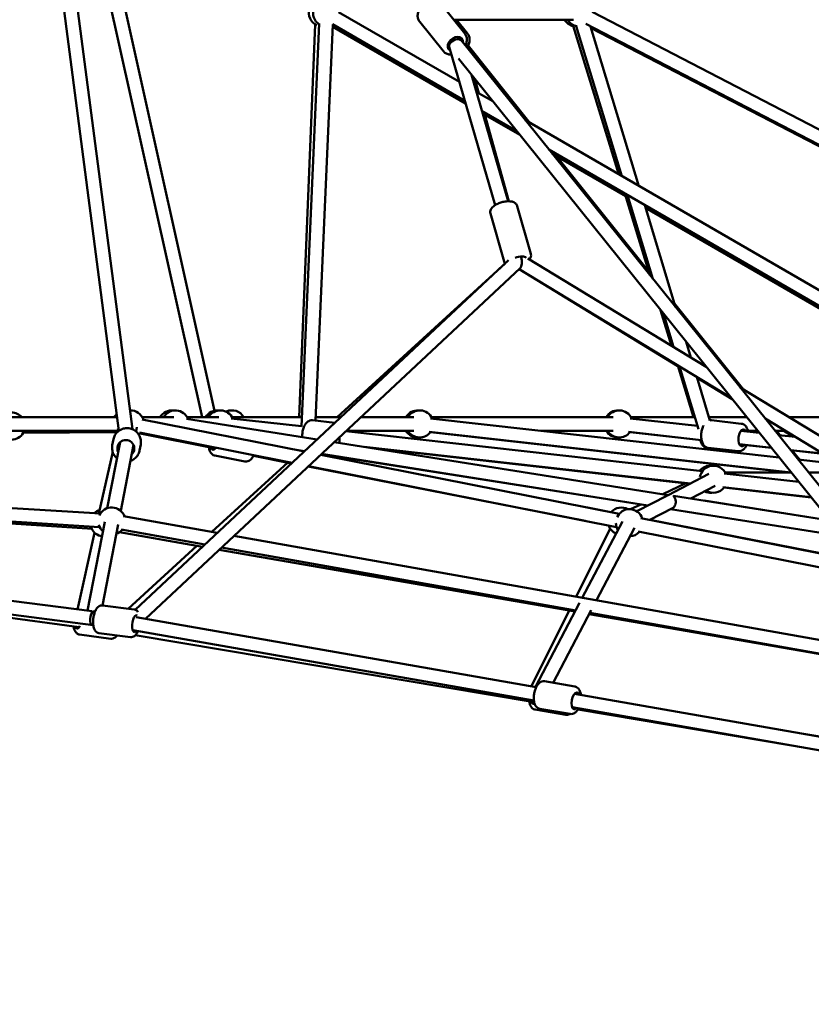
# Model space of a CAD drawing. Units: millimetres. Extents: x -11882 to 59552, y 53751 to 81087.
# Drawn here: x -1177 to -11, y 54788 to 56239 of the extents above; entities that cross this region are included whole.
import ezdxf

# ---------------------------------------------------------------- set-up
doc = ezdxf.new("R2010")
doc.units = ezdxf.units.MM
doc.layers.add('MD_Visible', color=7, linetype='Continuous', lineweight=50)
doc.styles.get("Standard").update_dxf_attribs({"font": 'arial.ttf'})
doc.dimstyles.new('asd', dxfattribs={"dimtxt": 300, "dimasz": 100, "dimexe": 1.25, "dimexo": 0.625, "dimgap": 80, "dimtad": 1, "dimdec": 0, "dimlfac": 0.1, "dimrnd": 5, "dimtxsty": 'Standard', "dimcen": 0, "dimadec": 0, "dimazin": 0, "dimtfac": 1, "dimtdec": 0, "dimtmove": 2, "dimatfit": 3, "dimfxl": 1, "dimarcsym": 0})

# ---------------------------------------------------------------- blocks, each defined once
blk = doc.blocks.new('CustomObjectsInViewport4_0')
at = {"layer": 'MD_Visible', "extrusion": (0, 1, 0)}
for p, q in [((7076.3, 13723.8), (6910.2, 14994.7)), ((7096.2, 13725.9), (6930.1, 14997.3)), ((7198.8, 13743.7), (7037.7, 14467.4)), ((7217.2, 13753.2), (7056.1, 14476.9)), ((7585.7, 14309), (7551.3, 14351.8)), ((7399.9, 14340.6), (7577.7, 14237.6)), ((9227.6, 13586), (7773.3, 14340.8)), ((7341.6, 13743.7), (7365.3, 14322.5)), ((7345.2, 13730.1), (7371.4, 14323.6)), ((7365.6, 13738.6), (7391.4, 14322.4)), ((7390.8, 14322.8), (7585.8, 14209.8)), ((7553.8, 14283.3), (7519.3, 14326.1)), ((7745.9, 14329.4), (7569.3, 14329.4)), ((7589.7, 14308.9), (7573.4, 14329.4)), ((7812.7, 14101.4), (7745.4, 14320.2)), ((9194.3, 13580.8), (7764.1, 14323.1)), ((7586.9, 14205.7), (7391.2, 14319)), ((7816.9, 14099), (7749.9, 14319.9)), ((7842.2, 14084.3), (7770.9, 14319.6)), ((7771.8, 14316.8), (8777.7, 13795.5)), ((7560.6, 14291.5), (7562.8, 14288.8)), ((7562.8, 14288.8), (7560.6, 14291.5)), ((7576.2, 14304), (7580.5, 14298.8)), ((8192, 13538), (7576.2, 14304)), ((7681.6, 14177.4), (7590.5, 14291.2)), ((7562.6, 14289.5), (7630.4, 14056.1)), ((8176.4, 13525.4), (7576.3, 14272)), ((7595.4, 14248.2), (7649.6, 14061.8)), ((7600.6, 14241.8), (7606.3, 14221)), ((7602.7, 14223.1), (7626.9, 14209.1)), ((7610.8, 14195.3), (7661.7, 14165.8)), ((7666.6, 14159.6), (7612, 14191.3)), ((7615.1, 14189.4), (7650.6, 14061.8)), ((7674.9, 14181.2), (8693.1, 13591.3)), ((7709.7, 14138), (8666.1, 13583.8)), ((7822.5, 14069.4), (7714.6, 14131.8)), ((7856.5, 13958.9), (7721, 14128.1)), ((7858.3, 13953.1), (7821.3, 14073.3)), ((7862.8, 13947.5), (7825.4, 14070.9)), ((7663, 14054.8), (7683, 13984.3)), ((7896.3, 13905.8), (7850.7, 14056.3)), ((8385.4, 13743.7), (7851.9, 14052.4)), ((7623.5, 14043.6), (7643.5, 13973.1)), ((7650.3, 13974.8), (7100.2, 13459.9)), ((7941.4, 13817.8), (7678.5, 13977.5)), ((7667.3, 13963.3), (7115.2, 13446.7)), ((7397.9, 13743.7), (7645.1, 13970.2)), ((7665.8, 13961.9), (7899.6, 13819)), ((7978.1, 13772.1), (7665.8, 13961.9)), ((7890.4, 13848.8), (7874.2, 13901.3)), ((7996.1, 13784.6), (7894.7, 13911.3)), ((7893.2, 13847.1), (7878.3, 13896.3)), ((7918.8, 13831.5), (7911.8, 13854.6)), ((7922.7, 13743.7), (7899.3, 13820)), ((7929.9, 13726), (7901.9, 13818.4)), ((7946.8, 13739), (7927.5, 13802.9)), ((7927.8, 13801.8), (7979.8, 13770)), ((8554.1, 13445.5), (7991.5, 13787.4)), ((6601.6, 13743.7), (7073.7, 13743.7)), ((7110.4, 13740.5), (7349.4, 13693.2)), ((7157.3, 13743.7), (7110.7, 13743.7)), ((7175.8, 13741.2), (7368.2, 13710.8)), ((7223.3, 13743.7), (7176.7, 13743.7)), ((7345.2, 13730.3), (7241.5, 13741.9)), ((7242.7, 13743.7), (7345.8, 13743.7)), ((7365.8, 13743.7), (7403.3, 13743.7)), ((7432.6, 13743.7), (7510.6, 13743.7)), ((8048.6, 13684.4), (7535.3, 13741.9)), ((7536.6, 13743.7), (7804.5, 13743.7)), ((7829.1, 13741.9), (7928.4, 13730.8)), ((7830.4, 13743.7), (7924.5, 13743.7)), ((7945.4, 13743.7), (8001, 13743.7)), ((8537.7, 13432), (8028.3, 13741.6)), ((8063.4, 13743.7), (8239.6, 13743.7)), ((7102.6, 13728.8), (7101.4, 13722.7)), ((7361.3, 13739.1), (7394.4, 13735.4)), ((7949, 13739.1), (7993, 13734.1)), ((6601.6, 13723.7), (7076, 13723.7)), ((7073.5, 13721.4), (6933, 13720.6)), ((7068.1, 13711.1), (7066.4, 13702.5)), ((7106.5, 13720.9), (7331.4, 13676.3)), ((7107.4, 13719.4), (7218.5, 13697.6)), ((7935.7, 13664.1), (7410.5, 13723)), ((7415, 13723.7), (7510.6, 13723.7)), ((7502, 13723.6), (7415.1, 13723.1)), ((8066.4, 13662.3), (7533.1, 13722.1)), ((8063.7, 13662.2), (7535.1, 13721.5)), ((7698.2, 13723.7), (7804.5, 13723.7)), ((7826.9, 13722.1), (7934.5, 13710)), ((7934.5, 13709.8), (7829.1, 13721.6)), ((7992.4, 13723.6), (8019.5, 13720.6)), ((8002.7, 13723.7), (8017, 13723.7)), ((8042.7, 13723.7), (8057.8, 13723.7)), ((8050.1, 13717.2), (8044.9, 13723.7)), ((8047.7, 13717.4), (8072.7, 13714.6)), ((8055.7, 13723.7), (8070, 13714.9)), ((7078, 13706.9), (7059.1, 13609.5)), ((7097.6, 13703.1), (7078.8, 13605.7)), ((7108.4, 13703.4), (7106.7, 13694.7)), ((7393.2, 13706.8), (7885.5, 13629)), ((7918, 13646), (7437.3, 13699.9)), ((7447.4, 13698.3), (7917.2, 13645.6)), ((7942.8, 13698.3), (7986.7, 13693.4)), ((7944.4, 13698.3), (7988.4, 13693.4)), ((7990.2, 13703.8), (8037.3, 13698.5)), ((8037.5, 13698.3), (8000.6, 13702.4)), ((7067.1, 13692.4), (7046.8, 13601.8)), ((7217.4, 13687.1), (7261.7, 13678.4)), ((7274.3, 13686.7), (7330.6, 13675.6)), ((7340.5, 13694.9), (7349.7, 13693.5)), ((7373.5, 13688.4), (7813.1, 13601.3)), ((7855.3, 13613.4), (7374.2, 13689)), ((7374.7, 13689.5), (7855.4, 13613.5)), ((8065.5, 13695.3), (8113.3, 13690)), ((8113.7, 13689.7), (8065.7, 13695.1)), ((8079.1, 13681), (8068, 13694.8)), ((7213.3, 13574.5), (7324.9, 13676.8)), ((7354.8, 13670.9), (7762.8, 13590.9)), ((7355.5, 13671.5), (7809.2, 13581.7)), ((8139.2, 13674.2), (8076.8, 13681.2)), ((6094.7, 13661.2), (7049, 13601.6)), ((7885.3, 13629), (7945.2, 13660.1)), ((8077.8, 13648.2), (7967.8, 13660.5)), ((8063.7, 13662.2), (7969.1, 13662.2)), ((7969.1, 13662.2), (8066.4, 13662.2)), ((8092.1, 13662.2), (8158.9, 13662.2)), ((7911.2, 13646.2), (7877.3, 13630.3)), ((7918.6, 13623.8), (7954.4, 13642.3)), ((8095.5, 13626), (7965.6, 13640.6)), ((7967.5, 13639.9), (8096, 13625.5)), ((7838.9, 13605), (7883.4, 13628)), ((7893.3, 13627.8), (8123.4, 13591.4)), ((6595.5, 13609.9), (7047.8, 13581.7)), ((7766.6, 13610.5), (7803.2, 13603.3)), ((7844.9, 13615.1), (7830, 13608)), ((7858.1, 13592.4), (7891.7, 13609.8)), ((8123.2, 13591.6), (7938.1, 13620.7)), ((7037.5, 13579.2), (6595.5, 13608)), ((7082.9, 13597.7), (7221.1, 13573.1)), ((7845.2, 13594.9), (8172.7, 13530.1)), ((7935, 13600.9), (7888.6, 13608.2)), ((7888.7, 13608.2), (8142.1, 13568.2)), ((7055.3, 13589.5), (7030, 13458.6)), ((7074.9, 13585.7), (7051.8, 13466.3)), ((7758.8, 13477.5), (7817.9, 13590.1)), ((7779.5, 13473.8), (7835.6, 13580.8)), ((7858.4, 13592.5), (8171.9, 13531)), ((7040.4, 13573.4), (7015.2, 13460.5)), ((7199.2, 13552.7), (7076.9, 13574)), ((7079.4, 13578), (7202.8, 13556)), ((7245.7, 13568.7), (8250.5, 13390.1)), ((7799.7, 13579.5), (7749.7, 13479.1)), ((7841.3, 13575.3), (8176.3, 13509)), ((7089.9, 13461.4), (7191.1, 13554.1)), ((7227.4, 13551.7), (7749.1, 13458.9)), ((7748.2, 13457.2), (7223.9, 13548.4)), ((6639.5, 13508.7), (7036.7, 13457.7)), ((6636.9, 13488.9), (7038.4, 13437.3)), ((7017.7, 13434.2), (6643.2, 13484.3)), ((7098.6, 13460.3), (7052, 13466.3)), ((7689.9, 13346.2), (7754.8, 13469.9)), ((7040.9, 13457.1), (7040.4, 13457.2)), ((7040.4, 13457.2), (7040.9, 13457.1)), ((7739.5, 13458.7), (7684, 13347.2)), ((7715.7, 13352.3), (7771.9, 13459.4)), ((8259.1, 13368.3), (7768.9, 13453.6)), ((7769.7, 13455.3), (8259.1, 13368.3)), ((7038.4, 13437.3), (7036.7, 13437.5)), ((7101.4, 13449.1), (7691, 13346)), ((7064.5, 13417.3), (7018, 13423.5)), ((7093.4, 13419.6), (7046.8, 13425.6)), ((7096.5, 13429.6), (7687.5, 13326.3)), ((7688, 13323.6), (7100.3, 13422.3)), ((7703.3, 13354.5), (7748, 13346.7)), ((7747.2, 13336.2), (8293.3, 13240.7)), ((7734.5, 13305.1), (7689.5, 13312.7)), ((7696.2, 13314.1), (7741, 13306.3)), ((7743.8, 13316.5), (8290.1, 13220.9)), ((8067.1, 13259.9), (7752.2, 13312.8)), ((8294, 13242.1), (8070.4, 13279.6))]:
    blk.add_line(p, q, dxfattribs=at)
at = {"layer": 'MD_Visible', "extrusion": (1.22465e-16, 0, -1)}
for centre, start, end in [((-7376, 14339.4), 294.7702, 17.4445), ((-7382.1, 14339.4), 302.5262, 16.7526), ((-7382.1, 14339.4), 240.0902, 242.5262), ((-7749.9, 14339.4), 282.8998, 330), ((-7754.5, 14339.4), 280.8439, 330), ((-7154, 13733.7), 30, 97.7856), ((-7221.4, 13733.7), 30, 95.8325), ((-7242.8, 13733.7), 64.1849, 150), ((-6918, 13730.5), 41.0466, 138.9534), ((-7086.6, 13733.7), 30, 47.4523), ((-7086.6, 13733.7), 30, 47.4523), ((-7093.3, 13733.7), 87.672, 161.205), ((-7093.3, 13733.7), 87.672, 161.205), ((-7159.4, 13733.7), 30, 158.9859), ((-7225.4, 13733.7), 30, 156.3989), ((-7242, 13733.7), 65.4838, 91.1756), ((-7516.4, 13733.7), 30, 94.095), ((-7519.3, 13733.7), 30, 156.3989), ((-7811.5, 13733.7), 30, 92.335), ((-7813.1, 13733.7), 30, 156.3989), ((-7093.3, 13733.7), 329.7821, 340.1663), ((-7093.3, 13733.7), 329.7821, 340.1663), ((-6918, 13730.5), 209.7014, 330.6831), ((-7086.6, 13733.7), 316.2535, 321.9134), ((-7086.6, 13733.7), 316.2535, 321.9134), ((-7093.3, 13733.7), 221.205, 232.1084), ((-7093.3, 13733.7), 221.205, 232.1084), ((-7516.4, 13733.7), 265.905, 329.6522), ((-7519.3, 13733.7), 216.3989, 330), ((-7811.5, 13733.7), 267.665, 330), ((-7813.1, 13733.7), 216.3989, 330), ((-7947.4, 13652.2), 37.9956, 96.2111), ((-7951.8, 13652.2), 9.751, 156.3989), ((-7951.8, 13652.2), 2.58, 3.0467), ((-7951.8, 13652.2), 216.3989, 302.58), ((-7947.4, 13652.2), 263.8359, 295.7566), ((-7065.7, 13590.6), 23.4553, 160.0788), ((-7816.3, 13590.6), 41.0959, 119.2572), ((-7054, 13588.1), 44.7541, 72.6178), ((-7828.2, 13588.1), 24.1546, 161.205), ((-7065.7, 13590.6), 310.9452, 343.6915), ((-7816.3, 13590.6), 293.0754, 340.8728), ((-7828.2, 13588.1), 327.6943, 358.2554), ((-7054, 13588.1), 278.0698, 333.7355), ((-7065.7, 13590.6), 220.0788, 250.9452), ((-7828.2, 13588.1), 221.205, 267.6943)]:
    blk.add_arc(centre, 20, start, end, dxfattribs=at)
at = {"layer": 'MD_Visible', "extrusion": (1.22465e-16, 2.46519e-32, -1)}
blk.add_ellipse((7571.9, 14293.5), major_axis=(9.74, 7.83), ratio=0.734493, start_param=2.844281, end_param=6.926686, dxfattribs=at)
at = {"layer": 'MD_Visible', "extrusion": (1.22465e-16, -1.2326e-32, -1)}
blk.add_ellipse((7571.9, 14293.5), major_axis=(8.98, 4.67), ratio=0.601742, start_param=3.261268, end_param=3.840266, dxfattribs=at)
at = {"layer": 'MD_Visible', "extrusion": (1.22465e-16, -6.16298e-33, -1)}
for centre, major_axis, ratio, start_param, end_param in [((7571.9, 14293.5), (8.98, 4.67), 0.601742, 3.840266, 6.16351), ((7688.5, 13333.6), (2.1, 12.3), 0.444934, 2.774779, 3.785094)]:
    blk.add_ellipse(centre, major_axis=major_axis, ratio=ratio, start_param=start_param, end_param=end_param, dxfattribs=at)
at = {"layer": 'MD_Visible', "extrusion": (1.22465e-16, 1.2326e-32, -1)}
blk.add_ellipse((7664.5, 13974.4), major_axis=(12, 3.4), ratio=0.427798, start_param=-1.825297, end_param=-0.143131, dxfattribs=at)
at = {"layer": 'MD_Visible', "extrusion": (1.22465e-16, 1.54074e-33, -1)}
for centre, major_axis, ratio, start_param, end_param in [((7664.5, 13974.4), (1.2, -11.8), 0.440855, 4.332302, 5.960343), ((7995, 13713.3), (1.4, 12.4), 0.49742, 2.498092, 6.926686), ((7407.3, 13713.3), (1.4, 12.4), 0.49742, 0.492707, 0.643501)]:
    blk.add_ellipse(centre, major_axis=major_axis, ratio=ratio, start_param=start_param, end_param=end_param, dxfattribs=at)
at = {"layer": 'MD_Visible', "extrusion": (1.22465e-16, 6.16298e-33, -1)}
for centre, major_axis, ratio, start_param, end_param in [((7664.5, 13974.4), (1.2, -11.8), 0.440855, 4.215083, 4.332302), ((7016.1, 13444.5), (1.7, 12.4), 0.392313, 2.260028, 3.785094)]:
    blk.add_ellipse(centre, major_axis=major_axis, ratio=ratio, start_param=start_param, end_param=end_param, dxfattribs=at)
at = {"layer": 'MD_Visible', "extrusion": (1.22465e-16, -9.24446e-33, -1)}
for centre, major_axis, ratio, start_param, end_param in [((7086.4, 13697.7), (-12.3, 2.4), 0.984807, 5.639684, 10.068279), ((7038, 13447.4), (1.27, 9.92), 0.387669, -0.265222, -0.187782)]:
    blk.add_ellipse(centre, major_axis=major_axis, ratio=ratio, start_param=start_param, end_param=end_param, dxfattribs=at)
at = {"layer": 'MD_Visible', "extrusion": (1.22465e-16, 9.24446e-33, -1)}
blk.add_ellipse((7407.3, 13713.3), major_axis=(1.4, 12.4), ratio=0.49742, start_param=3.977976, end_param=4.73571, dxfattribs=at)
at = {"layer": 'MD_Visible'}
for centre, major_axis, ratio, start_param, end_param in [((7088.4, 13708.1), (12.3, -2.4), 0.984807, 3.586367, 3.785094), ((7088.4, 13708.1), (12.3, -2.4), 0.984807, 5.639684, 5.838411), ((7038, 13447.4), (8.59, 6.21), 0.890147, 0.758849, 0.946631)]:
    blk.add_ellipse(centre, major_axis=major_axis, ratio=ratio, start_param=start_param, end_param=end_param, dxfattribs=at)
at = {"layer": 'MD_Visible', "extrusion": (1.22465e-16, -3.08149e-33, -1)}
for centre, major_axis, ratio, start_param, end_param in [((7217, 13708.1), (2.4, 12.3), 0.463849, 2.368252, 3.785094), ((7748.9, 13325.7), (2.2, 12.3), 0.454946, 2.498092, 6.926686)]:
    blk.add_ellipse(centre, major_axis=major_axis, ratio=ratio, start_param=start_param, end_param=end_param, dxfattribs=at)
at = {"layer": 'MD_Visible', "extrusion": (1.22465e-16, 0, -1)}
for centre, major_axis, start_param, end_param in [((7038, 13447.4), (1.27, 9.92), 3.141593, 6.017963), ((7100.6, 13439.4), (1.6, 12.4), 2.559647, 6.492892)]:
    blk.add_ellipse(centre, major_axis=major_axis, ratio=0.387669, start_param=start_param, end_param=end_param, dxfattribs=at)
at = {"layer": 'MD_Visible'}
for points, knots in [([(7519.3, 14326.1), (7518.3, 14327.4), (7517.5, 14328.9), (7516.5, 14332.1), (7516.2, 14333.8), (7516.3, 14337.4), (7516.7, 14339.3), (7518, 14343.1), (7519, 14345), (7521.6, 14348.5), (7523.1, 14350.1), (7526.5, 14353), (7528.5, 14354.2), (7532.5, 14356), (7534.6, 14356.6), (7538.8, 14357.2), (7540.9, 14357.2), (7544.7, 14356.4), (7546.5, 14355.7), (7549.3, 14353.9), (7550.4, 14352.9), (7551.3, 14351.8)], [1.859134, 1.859134, 1.859134, 1.859134, 2.130631, 2.130631, 2.414926, 2.414926, 2.728627, 2.728627, 3.067202, 3.067202, 3.414931, 3.414931, 3.76398, 3.76398, 4.111979, 4.111979, 4.451497, 4.451497, 4.764515, 4.764515, 5.000727, 5.000727, 5.000727, 5.000727]), ([(7586.5, 14291.2), (7586.9, 14292), (7587.3, 14292.8), (7588.3, 14295.6), (7588.7, 14297.6), (7588.8, 14301.6), (7588.5, 14303.5), (7587.3, 14306.6), (7586.6, 14307.8), (7585.7, 14309)], [6.535791, 6.535791, 6.535791, 6.535791, 6.676897, 6.676897, 7.016415, 7.016415, 7.329433, 7.329433, 7.565644, 7.565644, 7.565644, 7.565644]), ([(7589.7, 14308.9), (7590.7, 14307.6), (7591.5, 14306.2), (7592.6, 14303), (7592.8, 14301.2), (7592.7, 14297.6), (7592.3, 14295.7), (7591, 14292), (7590, 14290.1), (7588.8, 14288.4)], [2.765771, 2.765771, 2.765771, 2.765771, 3.037494, 3.037494, 3.321951, 3.321951, 3.635666, 3.635666, 3.968568, 3.968568, 3.968568, 3.968568]), ([(7553.8, 14283.3), (7554.8, 14282), (7556.1, 14280.9), (7559, 14279.2), (7560.6, 14278.6), (7563.5, 14278), (7564.7, 14277.9), (7566, 14278)], [4.4240514, 4.4240514, 4.4240514, 4.4240514, 4.6955489, 4.6955489, 4.9798432, 4.9798432, 5.1820113, 5.1820113, 5.1820113, 5.1820113]), ([(7623.5, 14043.6), (7623.2, 14044.6), (7623.2, 14045.6), (7623.4, 14047.8), (7623.8, 14048.8), (7624.9, 14051), (7625.7, 14052.2), (7628.1, 14054.6), (7629.8, 14055.8), (7633.4, 14057.9), (7635.3, 14058.7), (7639.3, 14060.2), (7641.4, 14060.7), (7645.5, 14061.5), (7647.5, 14061.8), (7651.5, 14061.8), (7653.4, 14061.7), (7657.2, 14060.8), (7659, 14060), (7661.5, 14057.7), (7662.3, 14056.6), (7662.9, 14055.1), (7662.9, 14054.9), (7663, 14054.8)], [2.555423, 2.555423, 2.555423, 2.555423, 2.727765, 2.727765, 2.924436, 2.924436, 3.205761, 3.205761, 3.593709, 3.593709, 3.966021, 3.966021, 4.322198, 4.322198, 4.679115, 4.679115, 5.052868, 5.052868, 5.440101, 5.440101, 5.666662, 5.666662, 5.697016, 5.697016, 5.697016, 5.697016]), ([(7643.5, 13973.1), (7643.8, 13972.1), (7644.3, 13971.2), (7645, 13970.3), (7645.1, 13970.2), (7645.2, 13970)], [3.7277624, 3.7277624, 3.7277624, 3.7277624, 3.9001047, 3.9001047, 3.9257576, 3.9257576, 3.9257576, 3.9257576]), ([(7681, 13976.1), (7681.8, 13977.2), (7682.5, 13978.4), (7683.3, 13981.1), (7683.4, 13982.4), (7683.1, 13984), (7683, 13984.1), (7683, 13984.3)], [6.3385437, 6.3385437, 6.3385437, 6.3385437, 6.6124408, 6.6124408, 6.839001, 6.839001, 6.869355, 6.869355, 6.869355, 6.869355]), ([(7068.1, 13711.1), (7068.5, 13713.3), (7069.3, 13715.3), (7071.4, 13719.1), (7072.8, 13720.8), (7076, 13723.7), (7077.8, 13724.9), (7081.8, 13726.6), (7083.9, 13727.2), (7088.3, 13727.6), (7090.5, 13727.5), (7094.8, 13726.6), (7096.8, 13725.7), (7100.6, 13723.5), (7102.3, 13722.1), (7105.2, 13718.8), (7106.3, 13716.9), (7108, 13712.9), (7108.5, 13710.8), (7108.8, 13706.9), (7108.7, 13705.1), (7108.4, 13703.4)], [0.134684, 0.134684, 0.134684, 0.134684, 0.452569, 0.452569, 0.770884, 0.770884, 1.090303, 1.090303, 1.411031, 1.411031, 1.732764, 1.732764, 2.054827, 2.054827, 2.376429, 2.376429, 2.696938, 2.696938, 3.016129, 3.016129, 3.276276, 3.276276, 3.276276, 3.276276]), ([(7346.2, 13714.3), (7346.2, 13715.6), (7346.2, 13716.9), (7346.4, 13720.3), (7346.7, 13722.5), (7347.7, 13726.6), (7348.4, 13728.6), (7350.1, 13732.2), (7351.2, 13733.9), (7353.8, 13736.8), (7355.4, 13737.9), (7358.5, 13739), (7359.9, 13739.2), (7361.3, 13739.1), (7361.3, 13739.1), (7361.3, 13739.1)], [6.010241, 6.010241, 6.010241, 6.010241, 6.231758, 6.231758, 6.58867, 6.58867, 6.947964, 6.947964, 7.320066, 7.320066, 7.672744, 7.672744, 7.907393, 7.907393, 7.90962, 7.90962, 7.90962, 7.90962]), ([(7415.3, 13722.5), (7415.2, 13722.6), (7415.2, 13722.8), (7414.9, 13724.2), (7414.5, 13725.3), (7414.1, 13726.4)], [3.6632317, 3.6632317, 3.6632317, 3.6632317, 3.6950951, 3.6950951, 3.9116042, 3.9116042, 3.9116042, 3.9116042]), ([(7944.4, 13698.3), (7943.3, 13698.5), (7942.1, 13698.8), (7940, 13700), (7939, 13700.8), (7937.2, 13702.9), (7936.4, 13704.3), (7935, 13707.6), (7934.5, 13709.6), (7933.9, 13713.8), (7933.8, 13716), (7934.1, 13720.3), (7934.4, 13722.5), (7935.4, 13726.6), (7936.1, 13728.6), (7937.1, 13730.7), (7937.3, 13731.1), (7937.4, 13731.4)], [1.626434, 1.626434, 1.626434, 1.626434, 1.826077, 1.826077, 2.050777, 2.050777, 2.351416, 2.351416, 2.723548, 2.723548, 3.090166, 3.090166, 3.447078, 3.447078, 3.806371, 3.806371, 3.876888, 3.876888, 3.876888, 3.876888]), ([(7946.8, 13739), (7947.5, 13739.1), (7948.3, 13739.1), (7949, 13739.1), (7949, 13739.1), (7949, 13739.1)], [4.6447815, 4.6447815, 4.6447815, 4.6447815, 4.7658007, 4.7658007, 4.768027, 4.768027, 4.768027, 4.768027]), ([(8003, 13722.5), (8002.9, 13722.6), (8002.9, 13722.8), (8002.4, 13725), (8001.7, 13726.9), (7999.8, 13730.2), (7998.5, 13731.7), (7995.7, 13733.5), (7994.4, 13734), (7993, 13734.1), (7993, 13734.1), (7993, 13734.1)], [6.8048244, 6.8048244, 6.8048244, 6.8048244, 6.8366877, 6.8366877, 7.2087895, 7.2087895, 7.561468, 7.561468, 7.7961172, 7.7961172, 7.7983436, 7.7983436, 7.7983436, 7.7983436]), ([(7066.4, 13702.5), (7066, 13700.3), (7066, 13698.2), (7066.5, 13693.9), (7067.1, 13691.8), (7069, 13687.9), (7070.3, 13686.1), (7072.3, 13684), (7072.8, 13683.5), (7073.4, 13683.1)], [6.148502, 6.148502, 6.148502, 6.148502, 6.466387, 6.466387, 6.784703, 6.784703, 7.104121, 7.104121, 7.208136, 7.208136, 7.208136, 7.208136]), ([(7208.8, 13699.5), (7208.8, 13699.5), (7208.8, 13699.5), (7209, 13697.4), (7209.5, 13695.5), (7210.9, 13691.9), (7212, 13690.3), (7214.6, 13688.1), (7215.8, 13687.5), (7217.2, 13687.2), (7217.3, 13687.2), (7217.4, 13687.1)], [3.5749175, 3.5749175, 3.5749175, 3.5749175, 3.5764807, 3.5764807, 3.9504067, 3.9504067, 4.318835, 4.318835, 4.5480812, 4.5480812, 4.5624483, 4.5624483, 4.5624483, 4.5624483]), ([(7932.8, 13710), (7932.8, 13709.8), (7932.9, 13709.7), (7933.4, 13707.5), (7934, 13705.6), (7936, 13702.2), (7937.2, 13700.8), (7940, 13699), (7941.3, 13698.5), (7942.7, 13698.3), (7942.8, 13698.3), (7942.8, 13698.3)], [3.6629005, 3.6629005, 3.6629005, 3.6629005, 3.6951564, 3.6951564, 4.0672202, 4.0672202, 4.4196976, 4.4196976, 4.6544333, 4.6544333, 4.6565026, 4.6565026, 4.6565026, 4.6565026]), ([(7988.4, 13693.4), (7989.6, 13693.3), (7990.8, 13693.4), (7993.1, 13694), (7994.2, 13694.6), (7996.5, 13696.3), (7997.6, 13697.4), (7999.4, 13699.9), (8000.1, 13701.2), (8000.7, 13702.6)], [4.6567509, 4.6567509, 4.6567509, 4.6567509, 4.8563931, 4.8563931, 5.0810937, 5.0810937, 5.3817322, 5.3817322, 5.6502701, 5.6502701, 5.6502701, 5.6502701]), ([(7093, 13679.3), (7094, 13679.6), (7095.1, 13680), (7098, 13681.5), (7099.7, 13682.8), (7102.8, 13685.9), (7104.1, 13687.7), (7105.8, 13691.2), (7106.3, 13692.9), (7106.7, 13694.7)], [8.230461, 8.230461, 8.230461, 8.230461, 8.390247, 8.390247, 8.710756, 8.710756, 9.029947, 9.029947, 9.290094, 9.290094, 9.290094, 9.290094]), ([(7274.8, 13687.5), (7274.6, 13687.2), (7274.5, 13686.9), (7273.3, 13684.8), (7272.2, 13683.2), (7269.5, 13680.4), (7267.9, 13679.3), (7264.7, 13678.3), (7263.3, 13678.2), (7261.9, 13678.4), (7261.8, 13678.4), (7261.7, 13678.4)], [6.957289, 6.957289, 6.957289, 6.957289, 7.017955, 7.017955, 7.391881, 7.391881, 7.760309, 7.760309, 7.989555, 7.989555, 8.003922, 8.003922, 8.003922, 8.003922]), ([(7988.6, 13693.4), (7988, 13693.3), (7987.4, 13693.3), (7986.7, 13693.4), (7986.7, 13693.4), (7986.7, 13693.4)], [7.8061256, 7.8061256, 7.8061256, 7.8061256, 7.9077987, 7.9077987, 7.909868, 7.909868, 7.909868, 7.909868]), ([(7883.4, 13628), (7883.8, 13628.2), (7884.1, 13628.4), (7884.7, 13628.6), (7884.9, 13628.7), (7885.3, 13628.9), (7885.5, 13628.9), (7885.6, 13629), (7885.6, 13629), (7885.5, 13629)], [6.285403, 6.285403, 6.285403, 6.285403, 6.4214155, 6.4214155, 6.5640617, 6.5640617, 6.706708, 6.706708, 6.8020934, 6.8020934, 6.8020934, 6.8020934]), ([(7891.7, 13609.8), (7892, 13610), (7892.3, 13610.1), (7893.2, 13610.8), (7893.9, 13611.4), (7895.1, 13613), (7895.6, 13614), (7896.1, 13615.6), (7896.2, 13616.1), (7896.4, 13617.2), (7896.4, 13617.8), (7896.5, 13619.4), (7896.4, 13620.4), (7896.1, 13622), (7895.8, 13622.8), (7895.3, 13624.1), (7895, 13624.7), (7894.4, 13625.8), (7894, 13626.4), (7893.4, 13627.1), (7893.3, 13627.3), (7893.1, 13627.6), (7893, 13627.7), (7893.1, 13627.7), (7893.1, 13627.8), (7893.2, 13627.8), (7893.3, 13627.8)], [-2.915164, -2.915164, -2.915164, -2.915164, -2.757109, -2.757109, -2.380287, -2.380287, -2.003465, -2.003465, -1.844165, -1.844165, -1.684864, -1.684864, -1.366263, -1.366263, -1.085961, -1.085961, -0.805659, -0.805659, -0.40283, -0.40283, -0.201415, -0.201415, 0, 0, 0, 0.089141, 0.089141, 0.089141, 0.089141]), ([(7046.8, 13425.6), (7045.8, 13425.8), (7044.9, 13426.1), (7043.1, 13427.1), (7042.4, 13427.7), (7040.9, 13429.5), (7040.3, 13430.6), (7039, 13433.6), (7038.6, 13435.5), (7038.1, 13439.6), (7038, 13441.7), (7038.2, 13445.9), (7038.5, 13448), (7039.3, 13452), (7039.8, 13454), (7041.1, 13457.7), (7041.9, 13459.4), (7044, 13462.7), (7045.2, 13464.2), (7048.2, 13465.9), (7049.5, 13466.4), (7051.3, 13466.4), (7051.7, 13466.3), (7052, 13466.3)], [4.900171, 4.900171, 4.900171, 4.900171, 5.055665, 5.055665, 5.233657, 5.233657, 5.495514, 5.495514, 5.893211, 5.893211, 6.269907, 6.269907, 6.625411, 6.625411, 6.97989, 6.97989, 7.350699, 7.350699, 7.755531, 7.755531, 7.989294, 7.989294, 8.041764, 8.041764, 8.041764, 8.041764]), ([(7104.3, 13456.6), (7104, 13457.1), (7103.6, 13457.6), (7102.2, 13459), (7101, 13459.7), (7099.3, 13460.2), (7098.9, 13460.3), (7098.6, 13460.3)], [4.1154794, 4.1154794, 4.1154794, 4.1154794, 4.2383746, 4.2383746, 4.4721373, 4.4721373, 4.5246069, 4.5246069, 4.5246069, 4.5246069]), ([(7009.6, 13435.2), (7009.8, 13433.7), (7010.1, 13432.3), (7011.1, 13429), (7012, 13427.2), (7014.5, 13424.8), (7015.7, 13424.1), (7017.4, 13423.6), (7017.7, 13423.6), (7018, 13423.5)], [5.3180094, 5.3180094, 5.3180094, 5.3180094, 5.6069584, 5.6069584, 6.0102153, 6.0102153, 6.2421824, 6.2421824, 6.2919276, 6.2919276, 6.2919276, 6.2919276]), ([(7073.4, 13422.2), (7072.4, 13420.7), (7071.1, 13419.3), (7068.2, 13417.7), (7066.8, 13417.2), (7065.1, 13417.2), (7064.8, 13417.3), (7064.5, 13417.3)], [5.6104813, 5.6104813, 5.6104813, 5.6104813, 5.9927307, 5.9927307, 6.2246979, 6.2246979, 6.274443, 6.274443, 6.274443, 6.274443]), ([(7093.4, 13419.6), (7094.4, 13419.5), (7095.4, 13419.6), (7097.3, 13420.1), (7098.2, 13420.6), (7100, 13421.9), (7100.9, 13422.8), (7102.7, 13425.1), (7103.5, 13426.6), (7104.2, 13428.3)], [1.3830142, 1.3830142, 1.3830142, 1.3830142, 1.5385081, 1.5385081, 1.7165005, 1.7165005, 1.9783566, 1.9783566, 2.3199549, 2.3199549, 2.3199549, 2.3199549]), ([(7696.2, 13314.1), (7695.1, 13314.3), (7694.1, 13314.7), (7692.2, 13315.9), (7691.4, 13316.7), (7689.7, 13318.8), (7689.1, 13320.1), (7687.9, 13323.4), (7687.6, 13325.5), (7687.2, 13329.6), (7687.3, 13331.8), (7687.8, 13336.1), (7688.2, 13338.2), (7689.3, 13342.2), (7690, 13344.1), (7691.8, 13347.7), (7692.9, 13349.4), (7695.5, 13352.2), (7697, 13353.5), (7700.2, 13354.6), (7701.6, 13354.7), (7703.1, 13354.5), (7703.2, 13354.5), (7703.3, 13354.5)], [3.450412, 3.450412, 3.450412, 3.450412, 3.633713, 3.633713, 3.841999, 3.841999, 4.132713, 4.132713, 4.514106, 4.514106, 4.884027, 4.884027, 5.24059, 5.24059, 5.598745, 5.598745, 5.972845, 5.972845, 6.345852, 6.345852, 6.574017, 6.574017, 6.592004, 6.592004, 6.592004, 6.592004]), ([(7756.7, 13334.5), (7756.5, 13336.5), (7756, 13338.4), (7754.6, 13341.9), (7753.5, 13343.6), (7750.9, 13345.7), (7749.7, 13346.3), (7748.2, 13346.6), (7748.1, 13346.7), (7748, 13346.7)], [4.9884648, 4.9884648, 4.9884648, 4.9884648, 5.3552073, 5.3552073, 5.7282144, 5.7282144, 5.9563788, 5.9563788, 5.9743664, 5.9743664, 5.9743664, 5.9743664]), ([(7680.8, 13324.8), (7681.1, 13322.8), (7681.5, 13321), (7682.9, 13317.5), (7683.9, 13315.8), (7686.5, 13313.7), (7687.7, 13313.1), (7689.2, 13312.7), (7689.3, 13312.7), (7689.5, 13312.7)], [8.1812985, 8.1812985, 8.1812985, 8.1812985, 8.5375607, 8.5375607, 8.9158196, 8.9158196, 9.1430439, 9.1430439, 9.1653465, 9.1653465, 9.1653465, 9.1653465]), ([(7740.5, 13306.4), (7740, 13306.1), (7739.4, 13305.8), (7737.7, 13305.1), (7736.3, 13304.9), (7734.8, 13305.1), (7734.7, 13305.1), (7734.5, 13305.1)], [3.036691, 3.036691, 3.036691, 3.036691, 3.1514972, 3.1514972, 3.3787215, 3.3787215, 3.4010241, 3.4010241, 3.4010241, 3.4010241]), ([(7741, 13306.3), (7742, 13306.1), (7743.2, 13306.1), (7745.4, 13306.6), (7746.4, 13307.1), (7748.6, 13308.5), (7749.7, 13309.5), (7751.7, 13311.9), (7752.5, 13313.3), (7753.3, 13314.8)], [2.8327737, 2.8327737, 2.8327737, 2.8327737, 3.0160754, 3.0160754, 3.2243615, 3.2243615, 3.5150756, 3.5150756, 3.8186753, 3.8186753, 3.8186753, 3.8186753])]:
    blk.add_open_spline(points, degree=3, knots=knots, dxfattribs=at)
blk = doc.blocks.new('*D8')
at = {"color": 0, "lineweight": -2, "transparency": 16777216}
for p, q in [((-9730.3, 54789), (-9730.3, 61421)), ((-9630.3, 61419.7), (4389.1, 61419.7)), ((4489.1, 54789), (4489.1, 61421))]:
    blk.add_line(p, q, dxfattribs=at)
at = {"color": 0, "transparency": 16777216}
for points in [[(-9630.3, 61436.4), (-9630.3, 61403.1), (-9730.3, 61419.7)], [(4389.1, 61436.4), (4389.1, 61403.1), (4489.1, 61419.7)]]:
    blk.add_solid(points, dxfattribs=at)
at = {"layer": 'Defpoints', "color": 0, "transparency": 16777216}
for p in [(4489.1, 61419.7), (-9730.3, 54788.4), (4489.1, 54788.4)]:
    blk.add_point(p, dxfattribs=at)
at = {"color": 0, "transparency": 16777216, "insert": (-2620.6, 61652.9), "char_height": 300, "attachment_point": 5}
blk.add_mtext('1420', dxfattribs=at)

msp = doc.modelspace()

# ---------------------------------------------------------------- block references
at = {"layer": 'MD_Visible'}
msp.add_blockref('CustomObjectsInViewport4_0', (-8106.8, 41909.9), dxfattribs=at)

# ---------------------------------------------------------------- dimensions: what is measured, and where the dimension line sits
dim = msp.add_linear_dim(base=(4489.1, 61419.7), p1=(-9730.3, 54788.4), p2=(4489.1, 54788.4), dimstyle='asd')
dim.commit()
dim.dimension.update_dxf_attribs({"geometry": '*D8', "text_midpoint": (-2620.6, 61652.9)})

doc.saveas('drawing.dxf')
